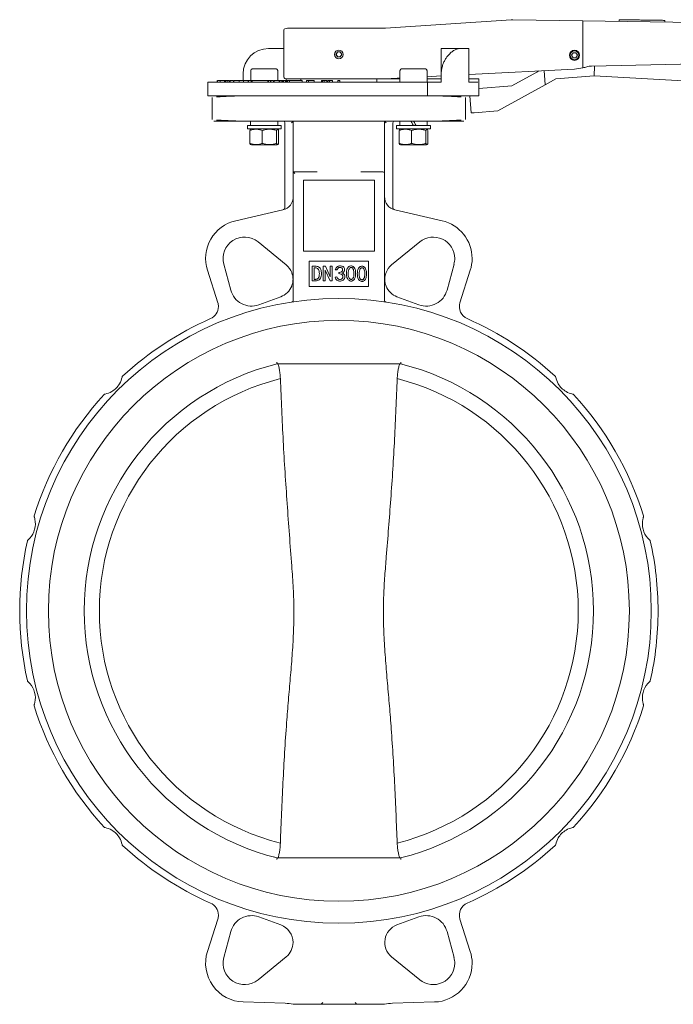
# Model space of a CAD drawing. Units: millimetres. Extents: x 237 to 1556, y 43 to 627.
# Drawn here: x 440 to 827, y 44 to 627 of the extents above; entities that cross this region are included whole.
import ezdxf

# ---------------------------------------------------------------- set-up
doc = ezdxf.new("R2010")
doc.units = ezdxf.units.MM

msp = doc.modelspace()

# ---------------------------------------------------------------- linework, layer by layer
at = {"color": 7, "linetype": 'Continuous', "lineweight": 15}
for p, q in [((730.97, 626.51), (656.41, 621.54)), ((773.38, 625.93), (731.79, 626.53)), ((1027.39, 622.22), (773.38, 625.93)), ((773.38, 598.09), (773.38, 624.93)), ((794.83, 625.61), (794.85, 626.61)), ((821.85, 626.22), (821.83, 625.22)), ((596.38, 592.54), (596.38, 620.54)), ((598.38, 621.54), (601.56, 621.54)), ((614.47, 621.54), (643.29, 621.54)), ((643.29, 621.54), (647.14, 621.54)), ((648.65, 621.54), (656.35, 621.54)), ((656.35, 621.54), (656.41, 621.54)), ((587.19, 609.54), (596.38, 609.54)), ((627.16, 606.06), (628.02, 607.55)), ((628.02, 607.55), (629.74, 607.55)), ((630.6, 606.06), (629.74, 607.55)), ((689.5, 609.54), (689.5, 594.54)), ((689.5, 609.54), (700.65, 609.54)), ((700.65, 609.54), (705.75, 609.54)), ((705.75, 609.54), (705.75, 589.54)), ((766.66, 605.54), (767.52, 607.03)), ((767.52, 607.03), (769.24, 607.03)), ((770.1, 605.54), (769.24, 607.03)), ((628.02, 604.57), (627.16, 606.06)), ((629.74, 604.57), (628.02, 604.57)), ((630.6, 606.06), (629.74, 604.57)), ((767.52, 604.05), (766.66, 605.54)), ((769.24, 604.05), (767.52, 604.05)), ((770.1, 605.54), (769.24, 604.05)), ((1027.38, 604.2), (778.45, 599.15)), ((576.69, 596.29), (576.69, 590.54)), ((592.69, 590.54), (592.69, 596.29)), ((665.07, 596.29), (665.07, 589.54)), ((681.07, 589.54), (681.07, 596.29)), ((689.5, 594.54), (689.68, 596.89)), ((705.75, 594.13), (768.38, 597.41)), ((731.22, 587.41), (746.16, 595.6)), ((750.39, 596.47), (751.09, 588.11)), ((779.97, 593.46), (780.3, 599.19)), ((551.38, 589.54), (551.38, 581.54)), ((551.38, 589.54), (681.36, 589.54)), ((556.86, 589.54), (556.86, 590.54)), ((556.95, 589.54), (556.95, 590.54)), ((556.96, 590.54), (556.96, 589.54)), ((558.55, 589.54), (558.55, 590.54)), ((561.1, 589.54), (561.1, 590.54)), ((561.51, 589.54), (561.51, 590.54)), ((561.52, 590.54), (561.51, 590.54)), ((561.52, 589.54), (561.52, 590.54)), ((561.73, 590.54), (561.52, 590.54)), ((561.73, 590.54), (561.73, 589.54)), ((562.67, 590.54), (562.67, 589.54)), ((562.69, 589.54), (562.69, 590.54)), ((563.96, 590.54), (563.96, 589.54)), ((563.96, 590.54), (564.21, 590.54)), ((564.52, 590.54), (564.52, 589.54)), ((564.55, 589.54), (564.55, 590.54)), ((566.47, 590.54), (566.47, 589.54)), ((566.61, 589.54), (566.61, 590.54)), ((569.86, 589.54), (569.86, 590.54)), ((572.19, 594.54), (572.19, 590.54)), ((572.33, 589.54), (572.33, 590.54)), ((572.49, 590.54), (575.1, 590.54)), ((575.1, 589.54), (575.1, 590.54)), ((575.31, 590.54), (575.1, 590.54)), ((575.31, 590.54), (575.31, 589.54)), ((575.31, 590.54), (576.96, 590.54)), ((576.96, 590.54), (576.96, 589.54)), ((576.96, 590.54), (577.56, 590.54)), ((577.56, 590.54), (577.56, 589.54)), ((577.56, 590.54), (586.74, 590.54)), ((586.74, 589.54), (586.74, 590.54)), ((586.79, 590.54), (586.74, 590.54)), ((586.85, 590.54), (586.85, 589.54)), ((587.12, 589.54), (587.12, 590.54)), ((588.39, 590.54), (588.39, 589.54)), ((588.66, 589.54), (588.66, 590.54)), ((588.74, 590.54), (590.1, 590.54)), ((590.26, 590.54), (590.26, 589.54)), ((590.57, 589.54), (590.57, 590.54)), ((593.47, 590.54), (593.47, 589.54)), ((593.48, 589.54), (593.48, 590.54)), ((593.55, 590.54), (593.48, 590.54)), ((593.55, 589.54), (593.55, 590.54)), ((593.59, 589.54), (593.59, 590.54)), ((593.7, 590.54), (593.59, 590.54)), ((593.7, 589.54), (593.7, 590.54)), ((593.84, 590.54), (593.7, 590.54)), ((593.84, 589.54), (593.84, 590.54)), ((595.13, 590.54), (593.84, 590.54)), ((595.13, 589.54), (595.13, 590.54)), ((595.44, 590.54), (595.13, 590.54)), ((595.44, 589.54), (595.44, 590.54)), ((595.7, 589.54), (595.7, 590.54)), ((595.75, 590.54), (595.73, 590.54)), ((595.75, 589.54), (595.75, 590.54)), ((595.9, 590.54), (595.75, 590.54)), ((595.9, 590.54), (595.9, 589.54)), ((595.99, 590.54), (595.9, 590.54)), ((595.99, 589.54), (595.99, 590.54)), ((596.03, 589.54), (596.03, 590.54)), ((597.37, 589.54), (597.37, 590.54)), ((597.57, 590.54), (597.37, 590.54)), ((597.57, 591.62), (597.57, 590.54)), ((597.61, 589.54), (597.61, 590.54)), ((597.71, 590.54), (597.61, 590.54)), ((597.71, 589.54), (597.71, 590.54)), ((597.89, 590.54), (597.71, 590.54)), ((597.89, 589.54), (597.89, 590.54)), ((598.17, 589.54), (598.17, 590.54)), ((598.27, 590.54), (598.55, 590.54)), ((598.38, 591.54), (601.56, 591.54)), ((598.55, 590.54), (598.55, 589.54)), ((598.55, 590.54), (599.59, 590.54)), ((599.59, 590.54), (599.59, 589.54)), ((599.59, 590.54), (607.16, 590.54)), ((606.38, 591.54), (606.38, 590.54)), ((607.16, 589.54), (607.16, 590.54)), ((609.67, 589.54), (609.67, 590.54)), ((610.8, 590.54), (609.67, 590.54)), ((610.8, 590.54), (610.8, 589.54)), ((610.8, 590.54), (614.23, 590.54)), ((614.23, 590.54), (614.23, 589.54)), ((614.47, 591.54), (643.29, 591.54)), ((618.6, 590.54), (618.6, 589.54)), ((619.24, 589.54), (619.24, 590.54)), ((620.01, 590.54), (620.07, 590.54)), ((620.21, 589.54), (620.21, 590.54)), ((620.21, 590.54), (620.21, 589.54)), ((620.33, 590.54), (621.75, 590.54)), ((621.75, 590.54), (621.75, 589.54)), ((622.26, 590.54), (622.26, 589.54)), ((623.3, 589.54), (623.3, 590.54)), ((625.02, 589.54), (625.02, 590.54)), ((625.06, 589.54), (625.06, 590.54)), ((628.28, 590.54), (628.28, 589.54)), ((628.28, 590.54), (629.48, 590.54)), ((629.48, 589.54), (629.48, 590.54)), ((643.29, 591.54), (647.14, 591.54)), ((656.35, 591.54), (648.65, 591.54)), ((651.38, 589.54), (651.38, 591.54)), ((656.41, 591.54), (656.35, 591.54)), ((665.1, 591.54), (656.42, 591.54)), ((681.07, 592.83), (689.5, 593.28)), ((689.5, 591.54), (681.07, 591.54)), ((681.36, 581.54), (681.36, 589.54)), ((681.36, 589.54), (684.72, 589.54)), ((684.72, 589.54), (689.5, 589.54)), ((689.5, 594.54), (689.5, 589.54)), ((705.75, 591.54), (706.92, 591.54)), ((705.75, 589.54), (711.16, 589.54)), ((706.92, 591.54), (711.16, 591.54)), ((711.16, 591.54), (711.7, 591.54)), ((711.7, 581.54), (711.7, 591.54)), ((711.7, 591.54), (711.7, 591.54)), ((751.09, 588.11), (757.43, 591.59)), ((757.43, 591.59), (779.97, 593.46)), ((1111.18, 574.59), (779.97, 593.46)), ((711.7, 585.79), (731.22, 587.41)), ((722.94, 572.67), (751.09, 588.11)), ((681.36, 581.54), (551.38, 581.54)), ((553.88, 580.54), (553.88, 567.54)), ((684.72, 581.54), (681.36, 581.54)), ((689.68, 581.54), (684.72, 581.54)), ((711.7, 581.54), (689.68, 581.54)), ((703.88, 567.54), (703.88, 580.54)), ((706.39, 581.54), (707.23, 571.37)), ((711.7, 581.54), (711.7, 581.54)), ((722.94, 572.67), (709.08, 571.52)), ((576.64, 566.54), (576.64, 563.94)), ((592.74, 563.94), (592.74, 566.54)), ((601.88, 566.54), (601.88, 565.54)), ((665.02, 566.54), (665.02, 563.94)), ((681.12, 563.94), (681.12, 566.54)), ((574.69, 563.94), (574.69, 561.94)), ((594.69, 563.94), (574.69, 563.94)), ((594.69, 561.94), (574.69, 561.94)), ((576.15, 561.01), (576.15, 553.37)), ((577.06, 561.94), (576.59, 561.67)), ((583.48, 561.01), (583.48, 553.37)), ((592.02, 561.01), (592.02, 553.37)), ((592.78, 561.67), (592.31, 561.94)), ((593.22, 553.37), (593.22, 561.01)), ((594.69, 561.94), (594.69, 563.94)), ((596.88, 565.54), (596.88, 515.11)), ((601.88, 565.54), (601.88, 537.54)), ((655.88, 537.54), (655.88, 565.54)), ((660.88, 515.11), (660.88, 565.54)), ((663.07, 563.94), (663.07, 561.94)), ((683.07, 563.94), (663.07, 563.94)), ((683.07, 561.94), (663.07, 561.94)), ((664.54, 553.37), (664.54, 561.01)), ((665.45, 561.94), (664.98, 561.67)), ((671.87, 561.01), (671.87, 553.37)), ((680.4, 561.01), (680.4, 553.37)), ((681.17, 561.67), (680.7, 561.94)), ((681.61, 561.01), (681.61, 553.37)), ((683.07, 561.94), (683.07, 563.94)), ((576.6, 552.7), (577.06, 552.44)), ((577.64, 552.44), (577.06, 552.44)), ((592.31, 552.44), (577.64, 552.44)), ((592.31, 552.44), (592.77, 552.7)), ((664.99, 552.7), (665.45, 552.44)), ((680.7, 552.44), (665.45, 552.44)), ((680.7, 552.44), (681.16, 552.7)), ((601.88, 537.54), (601.88, 536.54)), ((601.88, 536.54), (615.97, 536.54)), ((601.88, 460.71), (601.88, 536.54)), ((641.79, 536.54), (654.88, 536.54)), ((649.88, 531.54), (607.88, 531.54)), ((607.88, 531.54), (607.88, 489.54)), ((649.88, 489.54), (649.88, 531.54)), ((655.88, 535.54), (655.88, 460.71)), ((595.68, 514.03), (567.8, 507.59)), ((662.08, 514.03), (689.96, 507.59)), ((597.68, 481.38), (581.01, 495.01)), ((676.74, 495.01), (660.08, 481.38)), ((607.88, 489.54), (649.88, 489.54)), ((557.16, 459.04), (551.06, 478.2)), ((560.71, 481.89), (564.85, 466.44)), ((611.38, 483.54), (646.38, 483.54)), ((611.38, 468.54), (611.38, 483.54)), ((613.13, 480.62), (613.13, 471.88)), ((614.87, 480.62), (613.13, 480.62)), ((614.31, 479.65), (614.87, 479.65)), ((614.31, 472.85), (614.31, 479.65)), ((619.62, 480.62), (619.62, 471.88)), ((620.9, 480.62), (619.62, 480.62)), ((620.8, 478.22), (620.85, 478.22)), ((620.8, 471.88), (620.8, 478.22)), ((620.85, 478.22), (623.66, 471.88)), ((623.71, 474.28), (620.9, 480.62)), ((623.76, 480.62), (623.76, 474.28)), ((624.94, 480.62), (623.76, 480.62)), ((624.94, 471.88), (624.94, 480.62)), ((626.73, 478.54), (627.74, 478.39)), ((646.38, 483.54), (646.38, 468.54)), ((692.91, 466.44), (697.05, 481.89)), ((706.7, 478.2), (700.6, 459.04)), ((614.87, 472.85), (614.31, 472.85)), ((623.76, 474.28), (623.71, 474.28)), ((627.63, 474.32), (626.61, 474.17)), ((628.92, 476.9), (628.92, 476.23)), ((646.38, 468.54), (611.38, 468.54)), ((613.13, 471.88), (614.87, 471.88)), ((619.62, 471.88), (620.8, 471.88)), ((623.66, 471.88), (624.94, 471.88)), ((581.46, 457.79), (594.48, 462.53)), ((601.88, 460.71), (601.88, 460.42)), ((655.88, 460.42), (655.88, 460.71)), ((663.28, 462.53), (676.3, 457.79)), ((665.44, 422.84), (592.32, 422.84)), ((666.45, 422.55), (665.42, 422.82)), ((809.28, 332.23), (809.34, 332.56)), ((809.34, 332.56), (809.29, 332.86)), ((779.64, 275.49), (779.66, 276.86)), ((809.34, 220.52), (809.28, 220.85)), ((809.29, 220.22), (809.34, 220.52)), ((590.13, 130.84), (592.34, 130.26)), ((592.32, 130.24), (665.44, 130.24)), ((551.06, 74.88), (557.16, 94.04)), ((594.48, 90.55), (581.46, 95.29)), ((676.3, 95.29), (663.28, 90.55)), ((700.6, 94.04), (706.7, 74.88)), ((564.85, 86.64), (560.71, 71.19)), ((697.05, 71.19), (692.91, 86.64)), ((581.01, 58.07), (597.68, 71.7)), ((660.08, 71.7), (676.74, 58.07)), ((597.03, 44.16), (572.28, 44.91)), ((605.35, 43.54), (607.47, 43.54)), ((607.47, 43.54), (608.17, 43.54)), ((617.88, 43.54), (608.17, 43.54)), ((617.88, 43.54), (639.88, 43.54)), ((649.59, 43.54), (639.88, 43.54)), ((649.59, 43.54), (650.29, 43.54)), ((650.29, 43.54), (652.41, 43.54)), ((685.48, 44.91), (660.73, 44.16))]:
    msp.add_line(p, q, dxfattribs=at)
at = {"color": 7, "linetype": 'Continuous', "lineweight": 15, "flags": 128}
for points in [[(656.41, 591.54), (656.72, 591.56), (657.4, 591.59), (658.42, 591.65), (659.76, 591.72), (661.4, 591.8), (663.31, 591.9), (665.07, 592)], [(707.23, 571.37), (707.36, 571.38), (707.74, 571.41), (708.34, 571.46), (709.08, 571.52)], [(600.88, 565.54), (601.05, 565.71), (601.22, 565.88), (601.38, 566.04), (601.52, 566.18), (601.65, 566.31), (601.75, 566.41), (601.82, 566.48), (601.86, 566.52), (601.88, 566.54)], [(656.88, 565.54), (656.71, 565.71), (656.54, 565.88), (656.38, 566.04), (656.24, 566.18), (656.11, 566.31), (656.01, 566.41), (655.94, 566.48), (655.89, 566.52), (655.88, 566.54)], [(671.57, 566.54), (672.07, 565.68), (672.57, 564.81), (673.07, 563.94)], [(674.57, 563.94), (674.08, 564.8), (673.58, 565.67), (673.07, 566.54)], [(602.88, 535.54), (602.68, 535.73), (602.5, 535.92), (602.32, 536.1), (602.17, 536.25), (602.05, 536.37), (601.96, 536.46), (601.9, 536.52), (601.88, 536.54)], [(619.29, 44.54), (619.1, 44.34), (618.91, 44.16), (618.74, 43.98), (618.59, 43.83)], [(638.47, 44.54), (638.66, 44.34), (638.85, 44.16), (639.02, 43.98), (639.17, 43.83)]]:
    msp.add_lwpolyline(points, dxfattribs=at)
at = {"color": 7, "linetype": 'Continuous', "lineweight": 15}
for centre, radius in [((628.88, 606.06), 2.6), ((768.38, 605.54), 3), ((768.38, 605.54), 2.6)]:
    msp.add_circle(centre, radius, dxfattribs=at)
for centre, radius, start, end in [((731.64, 616.54), 10, 89.16362, 93.81407), ((587.19, 594.54), 15, 90, 180), ((628.88, 606.06), 1.49, 150, 210), ((628.88, 606.06), 1.49, 90, 150), ((628.88, 606.06), 1.49, 30, 90), ((628.88, 606.06), 1.49, 330, 30), ((628.88, 606.06), 1.49, 210, 270), ((628.88, 606.06), 1.49, 270, 330), ((740.39, 606.12), 12, 298.74034, 305.12035), ((766.79, 627.72), 30.35, 273, 282.53665), ((766.79, 627.72), 30.35, 282.53665, 287.09007), ((778.65, 589.15), 10, 91.16362, 107.09007), ((595.88, 565.54), 1, 360, 90), ((661.88, 565.54), 1, 90, 180), ((654.88, 535.54), 1, 0, 90), ((593.88, 521.82), 8, 283, 360), ((663.88, 521.82), 8, 180, 257), ((595.88, 515.11), 1, 286.60155, 360), ((661.88, 515.11), 1, 180, 253.39845), ((572.97, 485.18), 23, 103, 197.65556), ((684.78, 485.18), 23, 0, 77), ((572.97, 485.18), 12.7, 50.72305, 195), ((684.78, 485.18), 12.7, 0, 129.27695), ((684.78, 485.18), 12.7, 345, 0), ((684.78, 485.18), 23, 342.34444, 0), ((590.72, 472.87), 11, 21.5418, 50.72305), ((667.04, 472.87), 11, 129.27695, 158.4582), ((590.72, 472.87), 11, 289.99474, 338.4582), ((667.04, 472.87), 11, 201.5418, 250.00526), ((628.88, 276.54), 185, 360, 180), ((577.12, 469.73), 12.7, 195, 289.99474), ((680.64, 469.73), 12.7, 250.00526, 345), ((549.77, 456.69), 7.76, 293.70868, 360), ((549.77, 456.69), 7.76, 360, 17.65556), ((707.99, 456.69), 7.76, 162.34444, 246.29132), ((628.88, 276.54), 189, 113.70868, 132.66386), ((628.88, 276.54), 189, 47.33614, 66.29132), ((628.88, 276.54), 172, 360, 180), ((628.88, 276.54), 150.8, 104.03231, 255.96769), ((628.88, 276.54), 150.8, 360, 75.96769), ((628.83, 276.54), 141.79, 104.12406, 255.87594), ((488.02, 417.4), 12.7, 329.99069, 349.0117), ((501.47, 414.78), 1, 132.66386, 169.0117), ((628.82, 276.54), 141.79, 284.12406, 75.87594), ((756.29, 414.78), 1, 10.9883, 47.33614), ((769.74, 417.4), 12.7, 190.9883, 210.00931), ((628.88, 276.54), 189, 137.33614, 162.66386), ((490.64, 403.95), 1, 100.9883, 137.33614), ((488.02, 417.4), 12.7, 280.9883, 300.00931), ((769.74, 417.4), 12.7, 239.99069, 259.0117), ((767.12, 403.95), 1, 42.66386, 79.0117), ((628.88, 276.54), 189, 17.33614, 42.66386), ((436.47, 328.1), 12.7, 317.74475, 12.25525), ((821.29, 328.1), 12.7, 167.74475, 222.25525), ((628.88, 276.54), 189, 167.33614, 192.66386), ((628.88, 276.54), 189, 0, 12.66386), ((628.88, 276.54), 185, 180, 360), ((628.88, 276.54), 172, 180, 360), ((628.88, 276.54), 150.8, 284.03231, 360), ((628.88, 276.54), 189, 347.33614, 0), ((436.47, 224.98), 12.7, 347.74475, 42.25525), ((821.29, 224.98), 12.7, 137.74475, 192.25525), ((628.88, 276.54), 189, 197.33614, 222.66386), ((628.88, 276.54), 189, 317.33614, 342.66386), ((490.64, 149.13), 1, 222.66386, 259.0117), ((488.02, 135.68), 12.7, 59.99069, 79.0117), ((769.74, 135.68), 12.7, 100.9883, 120.00931), ((767.12, 149.13), 1, 280.9883, 317.33614), ((488.02, 135.68), 12.7, 10.9883, 30.00931), ((769.74, 135.68), 12.7, 149.99069, 169.0117), ((501.47, 138.3), 1, 190.98834, 227.33614), ((628.88, 276.54), 189, 227.33614, 246.29132), ((628.88, 276.54), 189, 293.70868, 312.66386), ((756.29, 138.3), 1, 312.66386, 349.0117), ((549.77, 96.39), 7.76, 360, 66.29132), ((707.99, 96.39), 7.76, 113.70868, 197.65556), ((549.77, 96.39), 7.76, 342.34444, 360), ((577.12, 83.35), 12.7, 70.00526, 165), ((680.64, 83.35), 12.7, 15, 109.99474), ((590.72, 80.21), 11, 0, 70.00526), ((667.04, 80.21), 11, 109.99474, 230.72305), ((590.72, 80.21), 11, 309.27695, 0), ((572.97, 67.9), 23, 162.34444, 268.27389), ((572.97, 67.9), 12.7, 165, 309.27695), ((684.78, 67.9), 12.7, 0, 15), ((684.78, 67.9), 23, 0, 17.65556), ((684.78, 67.9), 12.7, 230.72305, 0), ((684.78, 67.9), 23, 271.72611, 0), ((596.28, 19.18), 24.99, 77.04625, 88.27389), ((617.88, 44.54), 1, 270, 315), ((639.88, 44.54), 1, 225, 270), ((661.48, 19.18), 24.99, 91.72611, 102.95375)]:
    msp.add_arc(centre, radius, start, end, dxfattribs=at)
for centre, major_axis, start_param, end_param in [((598.38, 620.54), (2, 0), 1.570796, 3.141593), ((598.38, 592.54), (-2, 0), 0, 1.570796)]:
    msp.add_ellipse(centre, major_axis=major_axis, ratio=0.5, start_param=start_param, end_param=end_param, dxfattribs=at)
for points, knots in [([(773.38, 625.93), (773.38, 625.92), (773.38, 625.91), (773.38, 625.82), (773.39, 625.67), (773.39, 625.48), (773.38, 625.25), (773.38, 625.05), (773.38, 624.93)], [0, 0, 0, 0, 0.155113, 0.290307, 0.500173, 0.630554, 0.757492, 1, 1, 1, 1]), ([(794.85, 626.61), (794.91, 626.61), (795.04, 626.61), (796.13, 626.59), (797.82, 626.57), (799.95, 626.54), (802.34, 626.5), (805.19, 626.46), (808.47, 626.41), (811.77, 626.37), (815.21, 626.32), (818.31, 626.27), (820.52, 626.24), (821.66, 626.22), (821.79, 626.22), (821.85, 626.22)], [0, 0, 0, 0, 0.052983, 0.105769, 0.189932, 0.2536, 0.317381, 0.410091, 0.502888, 0.597794, 0.692596, 0.805378, 0.888684, 0.950399, 1, 1, 1, 1]), ([(601.56, 621.54), (601.69, 621.54), (601.95, 621.54), (602.25, 621.54), (602.47, 621.54), (602.52, 621.54), (602.55, 621.54)], [0, 0, 0, 0, 0.246461, 0.500004, 0.753537, 1, 1, 1, 1]), ([(602.55, 621.54), (602.88, 621.54), (603.55, 621.54), (606.13, 621.54), (609.7, 621.54), (612.89, 621.54), (614.47, 621.54)], [0, 0, 0, 0, 0.247661, 0.5, 0.752339, 1, 1, 1, 1]), ([(647.14, 621.54), (647.24, 621.54), (647.44, 621.54), (647.81, 621.54), (648.22, 621.54), (648.51, 621.54), (648.65, 621.54)], [0, 0, 0, 0, 0.247085, 0.499994, 0.752909, 1, 1, 1, 1]), ([(689.68, 596.89), (689.82, 597.62), (690.1, 599.12), (690.86, 601.15), (691.8, 602.99), (693.02, 604.83), (694.56, 606.59), (696.36, 608.07), (698.19, 609.08), (699.63, 609.5), (700.43, 609.53), (700.65, 609.54)], [0, 0, 0, 0, 0.094986, 0.193393, 0.288201, 0.385002, 0.522319, 0.663605, 0.802326, 0.944714, 1, 1, 1, 1]), ([(577.94, 597.54), (577.78, 597.52), (577.54, 597.5), (577.25, 597.34), (577.04, 597.18), (576.88, 596.98), (576.73, 596.69), (576.7, 596.45), (576.69, 596.29)], [0, 0, 0, 0, 0.239456, 0.368358, 0.499996, 0.631635, 0.760536, 1, 1, 1, 1]), ([(584.69, 597.54), (584.05, 597.54), (582.6, 597.54), (580.85, 597.54), (579.53, 597.54), (578.66, 597.54), (578.05, 597.54), (577.98, 597.54), (577.94, 597.54)], [0, 0, 0, 0, 0.180637, 0.409126, 0.542839, 0.687871, 0.841571, 1, 1, 1, 1]), ([(591.44, 597.54), (591.39, 597.54), (591.32, 597.54), (590.71, 597.54), (589.84, 597.54), (588.52, 597.54), (586.77, 597.54), (585.32, 597.54), (584.69, 597.54)], [0, 0, 0, 0, 0.158429, 0.312128, 0.457161, 0.590874, 0.819363, 1, 1, 1, 1]), ([(592.69, 596.29), (592.67, 596.45), (592.64, 596.69), (592.49, 596.98), (592.33, 597.18), (592.13, 597.34), (591.83, 597.5), (591.59, 597.52), (591.44, 597.54)], [0, 0, 0, 0, 0.239463, 0.368365, 0.500001, 0.631643, 0.760544, 1, 1, 1, 1]), ([(666.32, 597.54), (666.17, 597.52), (665.92, 597.5), (665.63, 597.34), (665.43, 597.18), (665.27, 596.98), (665.12, 596.69), (665.09, 596.45), (665.07, 596.29)], [0, 0, 0, 0, 0.239456, 0.368359, 0.499997, 0.631636, 0.760537, 1, 1, 1, 1]), ([(673.07, 597.54), (672.44, 597.54), (670.99, 597.54), (669.24, 597.54), (667.92, 597.54), (667.05, 597.54), (666.44, 597.54), (666.36, 597.54), (666.32, 597.54)], [0, 0, 0, 0, 0.180637, 0.409127, 0.542841, 0.687874, 0.841571, 1, 1, 1, 1]), ([(679.82, 597.54), (679.78, 597.54), (679.7, 597.54), (679.09, 597.54), (678.23, 597.54), (676.91, 597.54), (675.16, 597.54), (673.71, 597.54), (673.07, 597.54)], [0, 0, 0, 0, 0.158429, 0.312126, 0.457159, 0.590874, 0.819363, 1, 1, 1, 1]), ([(681.07, 596.29), (681.06, 596.45), (681.03, 596.69), (680.88, 596.98), (680.71, 597.18), (680.51, 597.34), (680.22, 597.5), (679.98, 597.52), (679.82, 597.54)], [0, 0, 0, 0, 0.239463, 0.368364, 0.500002, 0.631641, 0.760544, 1, 1, 1, 1]), ([(558.55, 590.54), (558.33, 590.54), (557.95, 590.54), (557.48, 590.54), (557.15, 590.54), (557.01, 590.54), (556.96, 590.54), (556.95, 590.54)], [0, 0, 0, 0, 0.323154, 0.559525, 0.707687, 0.923316, 1, 1, 1, 1]), ([(561.08, 590.54), (561.08, 590.54), (561.07, 590.54), (560.86, 590.54), (560.46, 590.54), (559.73, 590.54), (559.04, 590.54), (558.61, 590.54), (558.55, 590.54)], [0, 0, 0, 0, 0.071231, 0.1829, 0.345003, 0.581213, 0.940651, 1, 1, 1, 1]), ([(561.34, 590.54), (561.33, 590.54), (561.23, 590.54), (561.12, 590.54), (561.01, 590.54)], [0, 0, 0, 0, 0.066118, 1, 1, 1, 1]), ([(562.49, 590.54), (562.47, 590.54), (562.23, 590.54), (561.97, 590.54), (561.73, 590.54)], [0, 0, 0, 0, 0.09241, 1, 1, 1, 1]), ([(563.96, 590.54), (563.79, 590.54), (563.53, 590.54), (563.16, 590.54), (562.91, 590.54), (562.76, 590.54), (562.71, 590.54), (562.69, 590.54)], [0, 0, 0, 0, 0.361802, 0.557603, 0.754237, 0.94737, 1, 1, 1, 1]), ([(563.4, 590.54), (563.39, 590.54), (563.37, 590.54), (563.18, 590.54), (563.01, 590.54), (562.89, 590.54), (562.86, 590.54)], [0, 0, 0, 0, 0.395675, 0.664791, 0.933775, 1, 1, 1, 1]), ([(566.3, 590.54), (566.13, 590.54), (565.81, 590.54), (565.33, 590.54), (564.93, 590.54), (564.67, 590.54), (564.59, 590.54), (564.55, 590.54)], [0, 0, 0, 0, 0.269469, 0.509057, 0.750134, 0.893672, 1, 1, 1, 1]), ([(569.86, 590.54), (569.34, 590.54), (568.6, 590.54), (567.64, 590.54), (567.17, 590.54), (566.88, 590.54), (566.71, 590.54), (566.63, 590.54), (566.61, 590.54)], [0, 0, 0, 0, 0.480879, 0.690316, 0.789466, 0.873201, 0.95704, 1, 1, 1, 1]), ([(572.31, 590.54), (572.32, 590.54), (572.34, 590.54), (572.09, 590.54), (571.32, 590.54), (570.44, 590.54), (569.86, 590.54)], [0, 0, 0, 0, 0.071948, 0.188999, 0.457822, 1, 1, 1, 1]), ([(570.47, 590.54), (570.47, 590.54), (570.45, 590.54), (570.37, 590.54), (570.33, 590.54)], [0, 0, 0, 0, 0.503844, 1, 1, 1, 1]), ([(587.12, 590.54), (587.07, 590.54), (586.94, 590.54), (586.86, 590.54), (586.87, 590.54), (586.87, 590.54)], [0, 0, 0, 0, 0.331144, 0.769131, 1, 1, 1, 1]), ([(588.39, 590.54), (588.29, 590.54), (588.12, 590.54), (587.8, 590.54), (587.51, 590.54), (587.27, 590.54), (587.16, 590.54), (587.12, 590.54)], [0, 0, 0, 0, 0.316057, 0.519277, 0.724222, 0.910945, 1, 1, 1, 1]), ([(588.39, 590.54), (588.48, 590.54), (588.63, 590.54), (588.65, 590.54), (588.66, 590.54)], [0, 0, 0, 0, 0.616299, 1, 1, 1, 1]), ([(593.28, 590.54), (592.98, 590.54), (592.52, 590.54), (591.73, 590.54), (591.26, 590.54), (590.94, 590.54), (590.71, 590.54), (590.6, 590.54), (590.57, 590.54)], [0, 0, 0, 0, 0.438802, 0.682774, 0.803969, 0.887191, 0.970257, 1, 1, 1, 1]), ([(593.59, 590.54), (593.58, 590.54), (593.58, 590.54), (593.56, 590.54), (593.55, 590.54), (593.55, 590.54)], [0, 0, 0, 0, 0.253608, 0.506968, 1, 1, 1, 1]), ([(595.7, 590.54), (595.7, 590.54), (595.7, 590.54), (595.7, 590.54), (595.7, 590.54), (595.69, 590.54), (595.68, 590.54), (595.68, 590.54), (595.67, 590.54), (595.66, 590.54), (595.64, 590.54), (595.62, 590.54), (595.56, 590.54), (595.49, 590.54), (595.44, 590.54)], [0, 0, 0, 0, 0.00114, 0.090653, 0.124103, 0.146038, 0.168011, 0.186047, 0.204165, 0.228699, 0.275065, 0.364246, 0.597255, 1, 1, 1, 1]), ([(596.03, 590.54), (596.03, 590.54), (596.03, 590.54), (596.02, 590.54), (596.01, 590.54), (596, 590.54), (595.99, 590.54)], [0, 0, 0, 0, 0.031888, 0.38167, 0.812015, 1, 1, 1, 1]), ([(597.37, 590.54), (597.24, 590.54), (597.03, 590.54), (596.71, 590.54), (596.43, 590.54), (596.29, 590.54), (596.2, 590.54)], [0, 0, 0, 0, 0.303771, 0.514939, 0.725769, 1, 1, 1, 1]), ([(598.16, 590.54), (598.16, 590.54), (598.15, 590.54), (598, 590.54), (597.89, 590.54)], [0, 0, 0, 0, 0.273438, 1, 1, 1, 1]), ([(601.56, 591.54), (601.69, 591.54), (601.95, 591.54), (602.25, 591.54), (602.47, 591.54), (602.52, 591.54), (602.55, 591.54)], [0, 0, 0, 0, 0.246461, 0.500004, 0.753537, 1, 1, 1, 1]), ([(602.55, 591.54), (602.88, 591.54), (603.55, 591.54), (606.13, 591.54), (609.7, 591.54), (612.89, 591.54), (614.47, 591.54)], [0, 0, 0, 0, 0.247661, 0.5, 0.752339, 1, 1, 1, 1]), ([(619.24, 590.54), (619.16, 590.54), (619, 590.54), (618.79, 590.54), (618.65, 590.54), (618.58, 590.54), (618.61, 590.54), (618.61, 590.54)], [0, 0, 0, 0, 0.187345, 0.416607, 0.63933, 0.9595, 1, 1, 1, 1]), ([(620.21, 590.54), (620.16, 590.54), (620.09, 590.54), (619.83, 590.54), (619.57, 590.54), (619.37, 590.54), (619.26, 590.54), (619.24, 590.54)], [0, 0, 0, 0, 0.380497, 0.575371, 0.771201, 0.966084, 1, 1, 1, 1]), ([(623.3, 590.54), (623.2, 590.54), (623, 590.54), (622.72, 590.54), (622.41, 590.54), (622.25, 590.54), (622.27, 590.54), (622.28, 590.54)], [0, 0, 0, 0, 0.107607, 0.214614, 0.371211, 0.894758, 1, 1, 1, 1]), ([(625.02, 590.54), (624.93, 590.54), (624.8, 590.54), (624.27, 590.54), (623.95, 590.54), (623.68, 590.54), (623.46, 590.54), (623.33, 590.54), (623.3, 590.54)], [0, 0, 0, 0, 0.495361, 0.714443, 0.823331, 0.899185, 0.975152, 1, 1, 1, 1]), ([(647.14, 591.54), (647.24, 591.54), (647.44, 591.54), (647.81, 591.54), (648.22, 591.54), (648.51, 591.54), (648.65, 591.54)], [0, 0, 0, 0, 0.247085, 0.499994, 0.752909, 1, 1, 1, 1]), ([(567.9, 581.48), (567.9, 581.48), (567.9, 581.48), (567.9, 581.48), (567.9, 581.48), (567.9, 581.47), (567.89, 581.47), (567.89, 581.47), (567.89, 581.47), (567.88, 581.47), (567.85, 581.47), (567.8, 581.46), (567.51, 581.43), (566.89, 581.41), (565.8, 581.36), (564.15, 581.29), (562.01, 581.2), (559.61, 581.09), (557.66, 580.98), (556.8, 580.91), (556.49, 580.89)], [0, 0, 0, 0, 0.000119, 0.000255, 0.000367, 0.000464, 0.000557, 0.000658, 0.000777, 0.001089, 0.001519, 0.004516, 0.0096, 0.050267, 0.121709, 0.221587, 0.394991, 0.609131, 0.857648, 1, 1, 1, 1]), ([(701.26, 580.89), (700.95, 580.91), (700.1, 580.98), (698.14, 581.09), (695.74, 581.2), (693.6, 581.29), (691.95, 581.36), (690.87, 581.41), (690.25, 581.43), (689.96, 581.46), (689.91, 581.47), (689.88, 581.47), (689.87, 581.47), (689.87, 581.47), (689.87, 581.47), (689.86, 581.47), (689.86, 581.48), (689.86, 581.48), (689.86, 581.48), (689.86, 581.48), (689.86, 581.48)], [0, 0, 0, 0, 0.142262, 0.390808, 0.604973, 0.778397, 0.878287, 0.949737, 0.990409, 0.995494, 0.99849, 0.998921, 0.999233, 0.999352, 0.999453, 0.999546, 0.999643, 0.999755, 0.999968, 1, 1, 1, 1]), ([(557.16, 566.54), (556.51, 566.54), (555.21, 566.54), (554.7, 566.54), (555.26, 566.54), (556.96, 566.54), (559.71, 566.54), (563.39, 566.54), (567.86, 566.54), (572.94, 566.54), (578.48, 566.54), (584.31, 566.54), (590.29, 566.54), (596.3, 566.54), (602.24, 566.54), (608.59, 566.54), (615.26, 566.54), (622.21, 566.54), (626.69, 566.54), (628.88, 566.54)], [0, 0, 0, 0, 0.068071, 0.136671, 0.205272, 0.273343, 0.340379, 0.405919, 0.469566, 0.530994, 0.589957, 0.64628, 0.699863, 0.750664, 0.798695, 0.844007, 0.900058, 0.951219, 1, 1, 1, 1]), ([(556.49, 567.19), (556.8, 567.17), (557.66, 567.1), (559.61, 566.99), (562.01, 566.88), (564.15, 566.79), (565.8, 566.72), (566.89, 566.67), (567.51, 566.65), (567.8, 566.62), (567.85, 566.61), (567.88, 566.61), (567.89, 566.61), (567.89, 566.61), (567.89, 566.61), (567.89, 566.61)], [0, 0, 0, 0, 0.142352, 0.391054, 0.605355, 0.778888, 0.878841, 0.950336, 0.991033, 0.996122, 0.99912, 0.999551, 0.999863, 0.999982, 1, 1, 1, 1]), ([(628.88, 566.54), (630.52, 566.54), (633.81, 566.54), (638.87, 566.54), (644.15, 566.54), (650.43, 566.54), (657.63, 566.54), (665.61, 566.54), (672.87, 566.54), (679.28, 566.54), (684.82, 566.54), (689.9, 566.54), (694.36, 566.54), (698.04, 566.54), (700.79, 566.54), (702.5, 566.54), (703.06, 566.54), (702.55, 566.54), (701.25, 566.54), (700.6, 566.54)], [0, 0, 0, 0, 0.036599, 0.073197, 0.113345, 0.156023, 0.217337, 0.283204, 0.353703, 0.410028, 0.468992, 0.530422, 0.59407, 0.659612, 0.72665, 0.794722, 0.863325, 0.931927, 1, 1, 1, 1]), ([(655.88, 565.54), (655.88, 565.72), (655.88, 566.08), (655.88, 566.38), (655.88, 566.54)], [0, 0, 0, 0, 0.485038, 1, 1, 1, 1]), ([(689.87, 566.61), (689.87, 566.61), (689.87, 566.61), (689.87, 566.61), (689.88, 566.61), (689.91, 566.61), (689.96, 566.62), (690.25, 566.65), (690.87, 566.67), (691.95, 566.72), (693.6, 566.79), (695.74, 566.88), (698.14, 566.99), (700.1, 567.1), (700.95, 567.17), (701.27, 567.19)], [0, 0, 0, 0, 0.000018, 0.000136, 0.000449, 0.00088, 0.003878, 0.008966, 0.049659, 0.121146, 0.221088, 0.394603, 0.608881, 0.857557, 1, 1, 1, 1]), ([(583.48, 561.01), (582.85, 561.22), (581.56, 561.63), (579.65, 561.79), (577.83, 561.56), (576.72, 561.19), (576.15, 561.01)], [0, 0, 0, 0, 0.264615, 0.534966, 0.765354, 1, 1, 1, 1]), ([(576.15, 561.01), (576.26, 561.23), (576.41, 561.56), (576.57, 561.61), (576.62, 561.63)], [0, 0, 0, 0, 0.682896, 1, 1, 1, 1]), ([(592.02, 561.01), (591.28, 561.22), (589.78, 561.63), (587.56, 561.79), (585.44, 561.56), (584.14, 561.19), (583.48, 561.01)], [0, 0, 0, 0, 0.264613, 0.534966, 0.765352, 1, 1, 1, 1]), ([(593.22, 561.01), (593.11, 561.22), (592.9, 561.63), (592.59, 561.79), (592.29, 561.56), (592.11, 561.19), (592.02, 561.01)], [0, 0, 0, 0, 0.264614, 0.534965, 0.765352, 1, 1, 1, 1]), ([(671.87, 561.01), (671.24, 561.22), (669.95, 561.63), (668.04, 561.79), (666.22, 561.56), (665.1, 561.19), (664.54, 561.01)], [0, 0, 0, 0, 0.264615, 0.534966, 0.765353, 1, 1, 1, 1]), ([(664.54, 561.01), (664.64, 561.23), (664.8, 561.56), (664.95, 561.61), (665, 561.63)], [0, 0, 0, 0, 0.682891, 1, 1, 1, 1]), ([(680.4, 561.01), (679.66, 561.22), (678.17, 561.63), (675.95, 561.79), (673.83, 561.56), (672.53, 561.19), (671.87, 561.01)], [0, 0, 0, 0, 0.264613, 0.534966, 0.765352, 1, 1, 1, 1]), ([(681.61, 561.01), (681.5, 561.22), (681.29, 561.63), (680.98, 561.79), (680.68, 561.56), (680.5, 561.19), (680.4, 561.01)], [0, 0, 0, 0, 0.264614, 0.534965, 0.765352, 1, 1, 1, 1]), ([(576.15, 553.37), (576.79, 553.16), (578.07, 552.75), (579.98, 552.59), (581.8, 552.82), (582.92, 553.19), (583.48, 553.37)], [0, 0, 0, 0, 0.264613, 0.534965, 0.765351, 1, 1, 1, 1]), ([(576.62, 552.73), (576.55, 552.77), (576.4, 552.86), (576.24, 553.18), (576.15, 553.37)], [0, 0, 0, 0, 0.39484, 1, 1, 1, 1]), ([(583.48, 553.37), (584.22, 553.16), (585.72, 552.75), (587.94, 552.59), (590.06, 552.82), (591.36, 553.19), (592.02, 553.37)], [0, 0, 0, 0, 0.264614, 0.534965, 0.765352, 1, 1, 1, 1]), ([(592.02, 553.37), (592.12, 553.16), (592.33, 552.75), (592.64, 552.59), (592.94, 552.82), (593.13, 553.19), (593.22, 553.37)], [0, 0, 0, 0, 0.264614, 0.534965, 0.765352, 1, 1, 1, 1]), ([(664.54, 553.37), (665.18, 553.16), (666.46, 552.75), (668.37, 552.59), (670.19, 552.82), (671.31, 553.19), (671.87, 553.37)], [0, 0, 0, 0, 0.264613, 0.534966, 0.765351, 1, 1, 1, 1]), ([(665.01, 552.73), (664.94, 552.77), (664.79, 552.86), (664.63, 553.18), (664.54, 553.37)], [0, 0, 0, 0, 0.394845, 1, 1, 1, 1]), ([(671.87, 553.37), (672.61, 553.16), (674.11, 552.75), (676.33, 552.59), (678.45, 552.82), (679.75, 553.19), (680.4, 553.37)], [0, 0, 0, 0, 0.264614, 0.534967, 0.765353, 1, 1, 1, 1]), ([(680.4, 553.37), (680.51, 553.16), (680.72, 552.75), (681.03, 552.59), (681.33, 552.82), (681.51, 553.19), (681.61, 553.37)], [0, 0, 0, 0, 0.264614, 0.534965, 0.765352, 1, 1, 1, 1]), ([(655.88, 535.54), (655.88, 535.57), (655.88, 535.62), (655.88, 536), (655.88, 536.41), (655.88, 536.76), (655.88, 537.14), (655.88, 537.41), (655.88, 537.54)], [0, 0, 0, 0, 0.28705, 0.553563, 0.675499, 0.789328, 0.896542, 1, 1, 1, 1]), ([(618.55, 476.22), (618.52, 477.04), (618.47, 478.2), (617.79, 479.54), (616.99, 480.21), (615.97, 480.57), (615.24, 480.6), (614.87, 480.62)], [0, 0, 0, 0, 0.368023, 0.517255, 0.667805, 0.832612, 1, 1, 1, 1]), ([(614.87, 479.65), (615.23, 479.62), (615.81, 479.58), (616.49, 479.16), (616.96, 478.58), (617.28, 477.57), (617.31, 476.74), (617.32, 476.22)], [0, 0, 0, 0, 0.220945, 0.353965, 0.487159, 0.678496, 1, 1, 1, 1]), ([(630.89, 476.59), (631.23, 476.81), (631.78, 477.17), (632.2, 477.96), (632.31, 478.66), (632.21, 479.36), (631.88, 479.99), (631.29, 480.5), (630.38, 480.83), (629.35, 480.86), (628.38, 480.65), (627.56, 480.08), (627.05, 479.33), (626.81, 478.75), (626.73, 478.54)], [0, 0, 0, 0, 0.116373, 0.183843, 0.250876, 0.317952, 0.384995, 0.449439, 0.538754, 0.655969, 0.744104, 0.819272, 0.936743, 1, 1, 1, 1]), ([(627.74, 478.39), (627.89, 478.72), (628.11, 479.23), (628.67, 479.75), (629.22, 479.93), (629.81, 479.96), (630.34, 479.8), (630.76, 479.53), (631, 479.18), (631.13, 478.74), (631.13, 478.26), (630.95, 477.8), (630.65, 477.44), (630.12, 477.11), (629.51, 476.96), (629.06, 476.91), (628.92, 476.9)], [0, 0, 0, 0, 0.136439, 0.208067, 0.280176, 0.349136, 0.427209, 0.485898, 0.534715, 0.583418, 0.656809, 0.712335, 0.767813, 0.828764, 0.948161, 1, 1, 1, 1]), ([(638.76, 475.78), (638.77, 476.59), (638.79, 477.8), (638.32, 479.35), (637.71, 480.2), (636.99, 480.69), (636.26, 480.85), (635.48, 480.76), (634.7, 480.37), (634.07, 479.68), (633.48, 478.49), (633.41, 477.5), (633.36, 476.84)], [0, 0, 0, 0, 0.206226, 0.308222, 0.411046, 0.468388, 0.525943, 0.600862, 0.662929, 0.747476, 0.834082, 1, 1, 1, 1]), ([(634.44, 477.15), (634.51, 477.64), (634.61, 478.35), (635.02, 479.19), (635.4, 479.62), (635.83, 479.84), (636.22, 479.88), (636.59, 479.8), (636.96, 479.56), (637.35, 479.02), (637.82, 477.65), (637.78, 476.39), (637.75, 475.5)], [0, 0, 0, 0, 0.172279, 0.248494, 0.325307, 0.369941, 0.414695, 0.457373, 0.502707, 0.562622, 0.690131, 1, 1, 1, 1]), ([(645.21, 475.6), (645.22, 476.4), (645.24, 477.61), (644.77, 479.17), (644.16, 480.02), (643.44, 480.5), (642.7, 480.66), (641.93, 480.58), (641.15, 480.18), (640.52, 479.5), (639.92, 478.31), (639.86, 477.31), (639.81, 476.66)], [0, 0, 0, 0, 0.206226, 0.308222, 0.411047, 0.468389, 0.525944, 0.600862, 0.662929, 0.747477, 0.834082, 1, 1, 1, 1]), ([(640.89, 476.97), (640.96, 477.46), (641.06, 478.16), (641.46, 479.01), (641.85, 479.44), (642.28, 479.65), (642.66, 479.69), (643.04, 479.61), (643.4, 479.38), (643.8, 478.83), (644.27, 477.47), (644.23, 476.21), (644.2, 475.32)], [0, 0, 0, 0, 0.17228, 0.248494, 0.325307, 0.369941, 0.414695, 0.457372, 0.502707, 0.562622, 0.690131, 1, 1, 1, 1]), ([(600.95, 476.9), (601.17, 476.25), (601.6, 474.94), (601.77, 472.87), (601.61, 470.8), (601.17, 469.48), (600.95, 468.83)], [0, 0, 0, 0, 0.249783, 0.499522, 0.749463, 1, 1, 1, 1]), ([(614.87, 471.88), (615.37, 471.92), (616.24, 471.98), (617.33, 472.59), (618.1, 473.49), (618.49, 474.76), (618.53, 475.71), (618.55, 476.22)], [0, 0, 0, 0, 0.230807, 0.396404, 0.562807, 0.762875, 1, 1, 1, 1]), ([(617.32, 476.22), (617.31, 475.82), (617.29, 475.02), (617.05, 474.01), (616.52, 473.34), (615.92, 472.98), (615.34, 472.86), (614.97, 472.85), (614.87, 472.85)], [0, 0, 0, 0, 0.251118, 0.504437, 0.635915, 0.767259, 0.940305, 1, 1, 1, 1]), ([(626.61, 474.17), (626.73, 473.78), (626.92, 473.11), (627.61, 472.4), (628.4, 471.97), (629.38, 471.78), (630.47, 471.88), (631.4, 472.36), (632.06, 473.03), (632.41, 473.88), (632.45, 474.73), (632.25, 475.49), (631.8, 476.07), (631.31, 476.41), (630.96, 476.56), (630.89, 476.59)], [0, 0, 0, 0, 0.106642, 0.182411, 0.257787, 0.345914, 0.446293, 0.545332, 0.619178, 0.693307, 0.785723, 0.843058, 0.900473, 0.978218, 1, 1, 1, 1]), ([(628.92, 476.23), (629.33, 476.16), (629.93, 476.06), (630.62, 475.73), (631, 475.37), (631.21, 474.89), (631.26, 474.32), (631.12, 473.76), (630.8, 473.3), (630.39, 472.97), (629.83, 472.79), (629.22, 472.79), (628.62, 472.99), (628.11, 473.41), (627.79, 473.88), (627.66, 474.23), (627.63, 474.32)], [0, 0, 0, 0, 0.146302, 0.212809, 0.269526, 0.326405, 0.396198, 0.466597, 0.528504, 0.589517, 0.650635, 0.735279, 0.80141, 0.867364, 0.967156, 1, 1, 1, 1]), ([(633.36, 476.84), (633.36, 476.03), (633.35, 474.82), (633.83, 473.39), (634.36, 472.56), (635.06, 472.08), (635.81, 471.78), (636.56, 471.8), (637.25, 472.07), (637.83, 472.53), (638.39, 473.41), (638.68, 474.53), (638.74, 475.41), (638.76, 475.78)], [0, 0, 0, 0, 0.206303, 0.307812, 0.381988, 0.456069, 0.520919, 0.586428, 0.64225, 0.708055, 0.773822, 0.904801, 1, 1, 1, 1]), ([(637.75, 475.5), (637.69, 475), (637.61, 474.31), (637.26, 473.48), (636.88, 473.05), (636.47, 472.84), (636.09, 472.78), (635.71, 472.86), (635.31, 473.11), (634.86, 473.64), (634.43, 474.79), (634.34, 476.03), (634.42, 476.93), (634.44, 477.15)], [0, 0, 0, 0, 0.173925, 0.243854, 0.314505, 0.366016, 0.405935, 0.445859, 0.498783, 0.570002, 0.685241, 0.921165, 1, 1, 1, 1]), ([(639.81, 476.66), (639.8, 475.85), (639.79, 474.64), (640.28, 473.21), (640.81, 472.38), (641.51, 471.89), (642.26, 471.59), (643.01, 471.62), (643.69, 471.89), (644.28, 472.35), (644.84, 473.22), (645.13, 474.35), (645.19, 475.23), (645.21, 475.6)], [0, 0, 0, 0, 0.206303, 0.307812, 0.381988, 0.45607, 0.520919, 0.586428, 0.642249, 0.708055, 0.773822, 0.904801, 1, 1, 1, 1]), ([(640.89, 476.97), (640.85, 476.31), (640.79, 475.25), (641.08, 473.97), (641.47, 473.23), (641.88, 472.83), (642.27, 472.64), (642.64, 472.6), (643.02, 472.69), (643.38, 472.92), (643.76, 473.37), (644.07, 474.19), (644.15, 474.88), (644.2, 475.32)], [0, 0, 0, 0, 0.22838, 0.370252, 0.454975, 0.51889, 0.565838, 0.605778, 0.645755, 0.699939, 0.753889, 0.848358, 1, 1, 1, 1]), ([(656.04, 472.87), (656.07, 473.56), (656.14, 474.94), (656.59, 476.25), (656.81, 476.9)], [0, 0, 0, 0, 0.499403, 1, 1, 1, 1]), ([(656.81, 468.83), (656.59, 469.48), (656.14, 470.79), (656.07, 472.17), (656.04, 472.87)], [0, 0, 0, 0, 0.500045, 1, 1, 1, 1]), ([(601.88, 460.42), (601.87, 460.35), (601.86, 460.19), (601.77, 459.93), (601.51, 459.58), (601.23, 459.49), (601.03, 459.43)], [0, 0, 0, 0, 0.092152, 0.205096, 0.45207, 1, 1, 1, 1]), ([(656.73, 459.43), (656.53, 459.49), (656.25, 459.58), (655.99, 459.93), (655.89, 460.19), (655.88, 460.35), (655.88, 460.42)], [0, 0, 0, 0, 0.54793, 0.794904, 0.907853, 1, 1, 1, 1]), ([(592.32, 422.84), (592.31, 422.85), (592.31, 422.87), (592.3, 423), (592.27, 423.17), (592.24, 423.45), (592.21, 423.71), (592.19, 423.84)], [0, 0, 0, 0, 0.242449, 0.369602, 0.500388, 0.749752, 1, 1, 1, 1]), ([(594.23, 414.04), (594.17, 415.13), (594.05, 417.3), (593.59, 420.03), (593.12, 422.04), (592.98, 422.58), (592.91, 422.84)], [0, 0, 0, 0, 0.252812, 0.505715, 0.757839, 1, 1, 1, 1]), ([(664.83, 422.84), (664.74, 422.55), (664.56, 421.98), (664.05, 419.83), (663.59, 417.1), (663.47, 415.02), (663.42, 414.04)], [0, 0, 0, 0, 0.25784, 0.515717, 0.772029, 1, 1, 1, 1]), ([(665.57, 423.84), (665.55, 423.71), (665.52, 423.45), (665.48, 423.17), (665.46, 423), (665.45, 422.87), (665.45, 422.85), (665.44, 422.84)], [0, 0, 0, 0, 0.250249, 0.499614, 0.630414, 0.75757, 1, 1, 1, 1]), ([(594.23, 139.04), (594.7, 150.94), (595.65, 174.75), (597.33, 202.95), (598.96, 223.62), (600.15, 236.8), (601.24, 250), (602.05, 263.25), (602.41, 276.55), (601.97, 289.87), (600.38, 311.05), (598.19, 340.11), (595.77, 377.06), (594.74, 401.71), (594.23, 414.04)], [0, 0, 0, 0, 0.129924, 0.259848, 0.307906, 0.356024, 0.404103, 0.452089, 0.500035, 0.548114, 0.596235, 0.730817, 0.865416, 1, 1, 1, 1]), ([(663.42, 414.04), (662.94, 402.14), (661.97, 378.33), (659.76, 343.19), (657.58, 316.16), (656.05, 297.2), (655.33, 285.76), (655.12, 273.56), (655.6, 260.68), (656.48, 247.13), (657.63, 233.63), (658.85, 220.15), (660.43, 199.9), (662.04, 172.86), (662.96, 150.31), (663.42, 139.04)], [0, 0, 0, 0, 0.129903, 0.259846, 0.383825, 0.425283, 0.466739, 0.50813, 0.557212, 0.606327, 0.655519, 0.704744, 0.753918, 0.876958, 1, 1, 1, 1]), ([(499.02, 411.04), (498.4, 410.12), (497.16, 408.26), (495.3, 407.02), (494.38, 406.4)], [0, 0, 0, 0, 0.498958, 1, 1, 1, 1]), ([(763.38, 406.4), (762.46, 407.02), (760.6, 408.26), (759.36, 410.11), (758.74, 411.04)], [0, 0, 0, 0, 0.498958, 1, 1, 1, 1]), ([(448.47, 332.86), (448.44, 332.76), (448.39, 332.56), (448.45, 332.34), (448.47, 332.23)], [0, 0, 0, 0, 0.501259, 1, 1, 1, 1]), ([(448.88, 330.79), (448.8, 331.13), (448.67, 331.65), (448.53, 332.08), (448.47, 332.23)], [0, 0, 0, 0, 0.643119, 1, 1, 1, 1]), ([(808.88, 330.79), (808.96, 331.13), (809.09, 331.65), (809.23, 332.08), (809.28, 332.23)], [0, 0, 0, 0, 0.643119, 1, 1, 1, 1]), ([(444.8, 318.51), (444.72, 318.43), (444.57, 318.27), (444.51, 318.07), (444.48, 317.97)], [0, 0, 0, 0, 0.498733, 1, 1, 1, 1]), ([(445.87, 319.56), (445.63, 319.31), (445.26, 318.92), (444.92, 318.62), (444.8, 318.51)], [0, 0, 0, 0, 0.643118, 1, 1, 1, 1]), ([(811.89, 319.56), (812.13, 319.31), (812.5, 318.92), (812.84, 318.62), (812.96, 318.51)], [0, 0, 0, 0, 0.643118, 1, 1, 1, 1]), ([(813.28, 317.97), (813.25, 318.07), (813.19, 318.27), (813.04, 318.43), (812.96, 318.51)], [0, 0, 0, 0, 0.50126, 1, 1, 1, 1]), ([(444.48, 235.11), (444.51, 235.01), (444.57, 234.81), (444.72, 234.65), (444.8, 234.57)], [0, 0, 0, 0, 0.50127, 1, 1, 1, 1]), ([(445.87, 233.52), (445.63, 233.77), (445.26, 234.16), (444.92, 234.46), (444.8, 234.57)], [0, 0, 0, 0, 0.643118, 1, 1, 1, 1]), ([(811.89, 233.52), (812.13, 233.77), (812.5, 234.16), (812.84, 234.46), (812.96, 234.57)], [0, 0, 0, 0, 0.643118, 1, 1, 1, 1]), ([(812.96, 234.57), (813.04, 234.65), (813.19, 234.81), (813.25, 235.01), (813.28, 235.11)], [0, 0, 0, 0, 0.498737, 1, 1, 1, 1]), ([(448.47, 220.85), (448.52, 220.98), (448.64, 221.35), (448.78, 221.87), (448.86, 222.21), (448.88, 222.29)], [0, 0, 0, 0, 0.322571, 0.858268, 1, 1, 1, 1]), ([(808.88, 222.29), (808.96, 221.95), (809.09, 221.43), (809.23, 221), (809.28, 220.85)], [0, 0, 0, 0, 0.643111, 1, 1, 1, 1]), ([(448.47, 220.85), (448.45, 220.74), (448.39, 220.52), (448.44, 220.32), (448.47, 220.22)], [0, 0, 0, 0, 0.498733, 1, 1, 1, 1]), ([(494.38, 146.68), (495.3, 146.06), (497.16, 144.82), (498.4, 142.96), (499.02, 142.04)], [0, 0, 0, 0, 0.498958, 1, 1, 1, 1]), ([(758.74, 142.04), (759.36, 142.96), (760.6, 144.82), (762.45, 146.06), (763.38, 146.68)], [0, 0, 0, 0, 0.498958, 1, 1, 1, 1]), ([(592.91, 130.24), (592.99, 130.53), (593.14, 131.1), (593.63, 133.25), (594.07, 135.98), (594.18, 138.06), (594.23, 139.04)], [0, 0, 0, 0, 0.257839, 0.515718, 0.77203, 1, 1, 1, 1]), ([(663.42, 139.04), (663.48, 137.95), (663.61, 135.78), (664.09, 133.05), (664.58, 131.04), (664.75, 130.5), (664.83, 130.24)], [0, 0, 0, 0, 0.252813, 0.505716, 0.757838, 1, 1, 1, 1]), ([(592.19, 129.24), (592.21, 129.37), (592.24, 129.63), (592.27, 129.91), (592.3, 130.08), (592.31, 130.21), (592.31, 130.23), (592.32, 130.24)], [0, 0, 0, 0, 0.250246, 0.499612, 0.630413, 0.757569, 1, 1, 1, 1]), ([(665.44, 130.24), (665.45, 130.23), (665.45, 130.21), (665.46, 130.08), (665.48, 129.91), (665.52, 129.63), (665.55, 129.37), (665.57, 129.24)], [0, 0, 0, 0, 0.242448, 0.369604, 0.50039, 0.749756, 1, 1, 1, 1]), ([(601.88, 43.54), (601.88, 43.54), (601.89, 43.54), (601.96, 43.54), (602.21, 43.54), (602.89, 43.54), (603.99, 43.54), (604.89, 43.54), (605.35, 43.54)], [0, 0, 0, 0, 0.021806, 0.050514, 0.102973, 0.276654, 0.633166, 1, 1, 1, 1]), ([(652.41, 43.54), (653.08, 43.54), (653.93, 43.54), (654.88, 43.54), (655.26, 43.54), (655.54, 43.54), (655.73, 43.54), (655.83, 43.54), (655.87, 43.54), (655.88, 43.54), (655.88, 43.54)], [0, 0, 0, 0, 0.536439, 0.682045, 0.783245, 0.853997, 0.929513, 0.959728, 0.985054, 1, 1, 1, 1])]:
    msp.add_open_spline(points, degree=3, knots=knots, dxfattribs=at)

doc.saveas('drawing.dxf')
